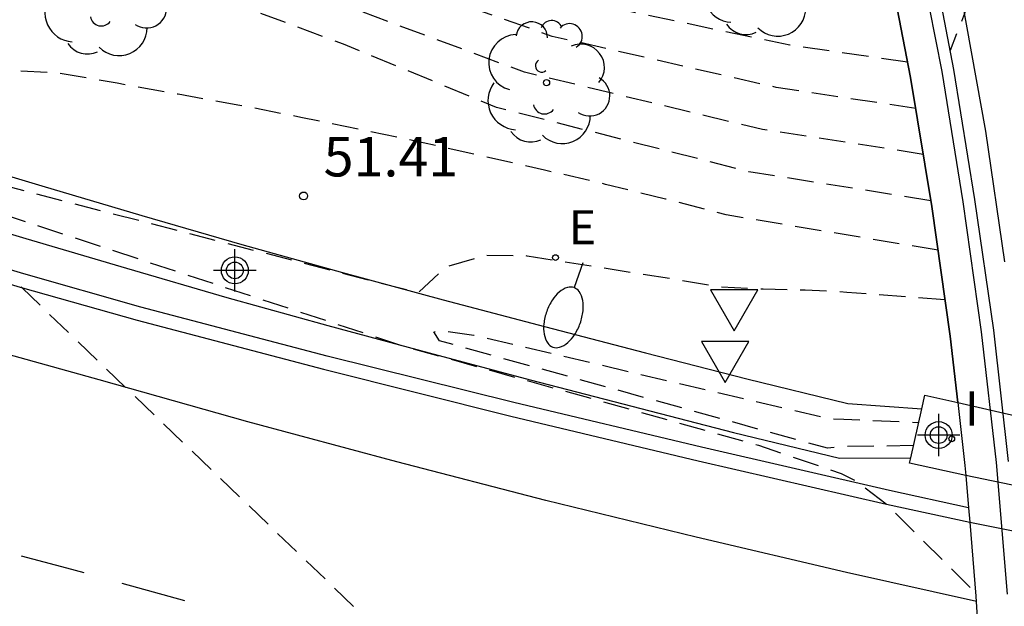
# Model space of a CAD drawing. Units: metres. Extents: x 583443 to 583796, y 4794039 to 4794291.
# Drawn here: x 583722 to 583741, y 4794160 to 4794171 of the extents above; entities that cross this region are included whole.
import ezdxf

# ---------------------------------------------------------------- set-up
doc = ezdxf.new("R2010")
doc.units = ezdxf.units.M
doc.header["$MEASUREMENT"] = 0
doc.linetypes.add('TRAZOS_NORMALES', pattern=[0.75, 0.5, -0.25])
for name, color, linetype in [('020194', 31, 'TRAZOS_NORMALES'), ('020195', 30, 'TRAZOS_NORMALES'), ('020204', 9, 'Continuous'), ('020308', 9, 'Continuous'), ('060102', 9, 'Continuous'), ('060106', 9, 'Continuous'), ('060113', 4, 'Continuous'), ('060119', 9, 'Continuous'), ('060124', 9, 'Continuous'), ('060125', 1, 'Continuous'), ('070105', 6, 'Continuous'), ('080135', 9, 'Continuous'), ('100202', 3, 'Continuous'), ('220205', 1, 'Continuous'), ('220305', 1, 'Continuous'), ('250202', 9, 'Continuous'), ('260101', 9, 'Continuous'), ('260205', 9, 'Continuous'), ('270204', 9, 'Continuous'), ('270304', 9, 'Continuous'), ('Centroides', 1, 'Continuous')]:
    doc.layers.add(name, color=color, linetype=linetype)
doc.styles.add('ARIAL', font='arial.ttf', dxfattribs={"height": 1})
doc.styles.add('ROMANS', font='romans__.ttf', dxfattribs={"height": 1})

# ---------------------------------------------------------------- blocks, each defined once
blk = doc.blocks.new('Centroide')
for points in [[(0, -0.402), (0, 0.402)], [(0.402, 0), (-0.402, 0)]]:
    blk.add_lwpolyline(points)
for radius in [0.256, 0.159]:
    blk.add_circle((0, 0), radius)
blk = doc.blocks.new('FAREDI')
blk.add_line((0, 0), (0.5, 0))
blk.add_lwpolyline([(0.5, 0, 0.159986), (0.538, -0.117, 0.106322), (0.675, -0.238, 0.071006), (0.858, -0.309, 0.057309), (1.099, -0.337, 0.057309), (1.339, -0.309, 0.071006), (1.522, -0.238, 0.106322), (1.659, -0.117, 0.159986), (1.697, 0, 0.159986), (1.659, 0.117, 0.106322), (1.522, 0.238, 0.071006), (1.339, 0.309, 0.057309), (1.099, 0.337, 0.057309), (0.858, 0.309, 0.071006), (0.675, 0.238, 0.106322), (0.538, 0.117, 0.159986)], format="xyb", close=True)
blk = doc.blocks.new('REGELE')
blk.add_circle((0, 0), 0.055)
blk = doc.blocks.new('COTAPU')
blk.add_circle((0, 0), 0.075)
blk = doc.blocks.new('SETRA')
at = {"linetype": 'Continuous'}
blk.add_lwpolyline([(0.451, 0.26), (-0.45, 0.26), (-0.001, -0.52)], close=True, dxfattribs=at)
blk = doc.blocks.new('ARBOL')
blk.add_circle((0, 0), 0.0587)
for centre, radius, start, end in [((-0.28, 0.855), 0.3, 359.2878, 173.6078), ((0.097, 0.97), 0.21, 23.1565, 160.4665), ((0.438, 0.881), 0.24, 301.578, 139.328), ((-0.564, 0.381), 0.532, 92.28, 254.58), ((0.656, 0.288), 0.443, 319.8556, 114.7656), ((-0.091, 0.321), 0.12, 119.14, 310.56), ((0.819, -0.249), 0.383, 235.5275, 62.0275), ((-0.556, -0.339), 0.555, 142.64, 266.54), ((-0.039, -0.384), 0.21, 189.64, 323.88), ((0.299, -0.624), 0.532, 224.67, 0.24), ((-0.301, -0.676), 0.45, 213.78, 295.32)]:
    blk.add_arc(centre, radius, start, end)
blk = doc.blocks.new('REIND')
blk.add_circle((0, 0), 0.055)

msp = doc.modelspace()

# ---------------------------------------------------------------- linework, layer by layer
at = {"layer": '020194', "flags": 128}
for points, elevation in [([(583739.17, 4794170.62), (583736.94, 4794170.94), (583732.96, 4794171.78), (583729.99, 4794172.74), (583728.49, 4794173.18), (583726.87, 4794173.87), (583725.55, 4794174.53), (583724.8, 4794175.02), (583724.11, 4794175.52), (583722.37, 4794177.25), (583723.02, 4794177.95), (583722.8, 4794178.22), (583722.01, 4794177.68), (583720.73, 4794178.49), (583720.13, 4794178.55), (583719.38, 4794178.57), (583718.6, 4794178.56), (583717.68, 4794178.51), (583713.83, 4794178.33), (583712.72, 4794178.32), (583711.96, 4794178.33), (583711.19, 4794178.38), (583710.43, 4794178.41), (583709.64, 4794178.43), (583708.87, 4794178.66), (583708.14, 4794178.97), (583705.6, 4794180.11), (583698.01, 4794183.18), (583688.27, 4794186.75), (583679.03, 4794190.28), (583677.85, 4794190.71), (583676.68, 4794191.17), (583675.52, 4794191.67), (583674.38, 4794192.2), (583673.25, 4794192.76), (583672.14, 4794193.35), (583671.05, 4794193.97), (583669.97, 4794194.62), (583668.91, 4794195.29), (583667.87, 4794196), (583666.85, 4794196.73), (583665.97, 4794197.42), (583665.09, 4794198.13), (583664.23, 4794198.85), (583663.39, 4794199.59), (583662.56, 4794200.35), (583661.74, 4794201.12), (583660.94, 4794201.91), (583660.16, 4794202.72), (583659.4, 4794203.54), (583658.65, 4794204.38), (583657.91, 4794205.23), (583655.88, 4794207.99), (583653.94, 4794210.36), (583652.82, 4794211.51), (583653.27, 4794208.97), (583654.06, 4794205.46), (583655.74, 4794201.62), (583658.23, 4794197.5), (583665.5, 4794188.81), (583683.09, 4794167.48), (583684.63, 4794165.67), (583684.2, 4794165.54), (583683.63, 4794165.65), (583682.16, 4794165.88), (583672.18, 4794169.69), (583666, 4794172.26), (583660.66, 4794174.85), (583657.77, 4794176.01), (583654.41, 4794177.65), (583648.64, 4794180.75), (583643.85, 4794183.53), (583639.74, 4794185.69), (583639.6, 4794185.69), (583639.49, 4794185.64), (583639.56, 4794185.48), (583646.81, 4794180.97), (583652.82, 4794177.52), (583657.3, 4794175.11), (583659.69, 4794173.24), (583667.44, 4794169.11), (583675.8, 4794164.6), (583683.48, 4794160.36), (583688.64, 4794156.3), (583689.74, 4794155.63), (583696.65, 4794151.39), (583706.17, 4794146.63), (583712.05, 4794143.88), (583714.48, 4794142.17), (583715.07, 4794141.76), (583715.69, 4794141.37), (583716.31, 4794141.01), (583716.95, 4794140.67), (583717.6, 4794140.36), (583718.26, 4794140.07), (583718.93, 4794139.81), (583719.61, 4794139.57), (583720.3, 4794139.36), (583721, 4794139.18), (583721.71, 4794139.02), (583725.54, 4794138.76), (583732.98, 4794138.14), (583739.54, 4794137.25)], 53.64), ([(583739.33, 4794169.74), (583736.68, 4794170.14), (583732.43, 4794171.11), (583729.49, 4794172.14), (583728.48, 4794172.44), (583726.56, 4794173.22), (583724.67, 4794174.05), (583724.04, 4794174.47), (583723.44, 4794174.97), (583722.82, 4794175.42), (583721.4, 4794176.42), (583722.05, 4794177.12), (583721.83, 4794177.38), (583721.04, 4794176.84), (583719.59, 4794177.44), (583718.76, 4794177.48), (583717.98, 4794177.44), (583714.34, 4794177.05), (583713.35, 4794177.05), (583712.53, 4794177.1), (583711.72, 4794177.14), (583710.96, 4794177.29), (583709.35, 4794177.63), (583706.15, 4794178.75), (583695.33, 4794182.96), (583686.14, 4794186.22), (583680.47, 4794188.32), (583674.69, 4794190.66), (583673.46, 4794191.23), (583672.25, 4794191.83), (583671.05, 4794192.46), (583669.86, 4794193.13), (583668.7, 4794193.82), (583667.55, 4794194.54), (583666.42, 4794195.29), (583665.31, 4794196.06), (583664.22, 4794196.87), (583663.15, 4794197.7), (583662.1, 4794198.56), (583655.38, 4794206.89), (583653.81, 4794208.98), (583654.34, 4794206.41), (583654.74, 4794205.44), (583655.17, 4794204.49), (583655.64, 4794203.55), (583656.15, 4794202.63), (583656.68, 4794201.73), (583657.25, 4794200.84), (583657.85, 4794199.98), (583658.47, 4794199.14), (583659.13, 4794198.32), (583659.82, 4794197.53), (583660.53, 4794196.76), (583665.72, 4794191.96), (583677.8, 4794183.91), (583681, 4794180.29), (583695.9, 4794162.47), (583697.2, 4794160.43), (583696.91, 4794160.06), (583696.58, 4794160.08), (583692.99, 4794161.44), (583688.2, 4794163.17)], 53.14), ([(583739.47, 4794168.87), (583736.42, 4794169.34), (583731.9, 4794170.43), (583728.48, 4794171.7), (583726.24, 4794172.56), (583723.14, 4794174.07), (583721.46, 4794175.2), (583720.43, 4794175.59), (583721.08, 4794176.29), (583720.86, 4794176.55), (583720.07, 4794176.01), (583718.77, 4794176.63), (583717.86, 4794176.57), (583714.73, 4794176.24), (583714.09, 4794176.22), (583713.45, 4794176.23), (583712.82, 4794176.27), (583712.18, 4794176.33), (583711.55, 4794176.41), (583710.92, 4794176.52), (583710.3, 4794176.65), (583709.68, 4794176.81), (583709.07, 4794177), (583708.46, 4794177.21), (583707.87, 4794177.44), (583697.96, 4794181.06), (583689.1, 4794184.03), (583682.57, 4794186.19), (583675.12, 4794189.21), (583672.51, 4794190.1), (583668.18, 4794192.47), (583667.15, 4794193.16), (583666.14, 4794193.87), (583665.14, 4794194.61), (583664.17, 4794195.38), (583663.22, 4794196.17), (583662.29, 4794196.99), (583661.39, 4794197.83), (583660.5, 4794198.7), (583659.64, 4794199.59), (583658.81, 4794200.5), (583658, 4794201.44), (583655.82, 4794204.37), (583656.42, 4794203.27), (583657.06, 4794202.2), (583657.75, 4794201.15), (583658.47, 4794200.13), (583659.24, 4794199.13), (583660.04, 4794198.17), (583660.88, 4794197.24), (583661.76, 4794196.34), (583662.67, 4794195.48), (583663.61, 4794194.66), (583664.58, 4794193.87), (583665.21, 4794193.38), (583665.86, 4794192.9), (583666.51, 4794192.44), (583667.16, 4794191.98), (583667.83, 4794191.54), (583668.5, 4794191.1), (583669.17, 4794190.68), (583669.86, 4794190.27), (583670.55, 4794189.87), (583671.25, 4794189.48), (583671.95, 4794189.1), (583678.25, 4794185.07), (583683.09, 4794182.18), (583688.76, 4794179.09), (583693.08, 4794175.1), (583710.89, 4794157.24), (583712.66, 4794155.19), (583712.44, 4794154.75), (583712, 4794154.57), (583710.85, 4794154.85), (583700.71, 4794157.89), (583695.32, 4794159.61), (583688.12, 4794162.27), (583687.87, 4794162.33)], 52.64), ([(583746.56, 4794187.96), (583739.98, 4794170.84)], 63.64), ([(583739.75, 4794167.05), (583735.73, 4794167.72), (583734.58, 4794168.02), (583733.44, 4794168.3), (583732.28, 4794168.57), (583731.13, 4794168.83), (583729.98, 4794169.09), (583728.82, 4794169.33), (583727.66, 4794169.57), (583726.5, 4794169.8), (583725.33, 4794170.01), (583724.17, 4794170.22), (583723, 4794170.42), (583719.97, 4794170.54), (583718.8, 4794170.59), (583718.06, 4794170.76), (583717.57, 4794171.16), (583717.5, 4794171.55), (583717.5, 4794172.91), (583718.8, 4794174.27), (583718.54, 4794174.5), (583717, 4794173.19), (583715.27, 4794173.31), (583714.5, 4794173.35), (583713.71, 4794173.43), (583712.98, 4794173.61), (583712.27, 4794173.89), (583707.43, 4794175.19), (583703.09, 4794176.44), (583695.22, 4794178.97), (583694.81, 4794179.07)], 51.64), ([(583740.56, 4794148.86), (583722.36, 4794166.34), (583722, 4794166.6), (583715.39, 4794169.05), (583714.03, 4794169.58), (583705.16, 4794173.14), (583694.81, 4794177.9), (583694.42, 4794178.12)], 51.64), ([(583739.88, 4794166.11), (583738.02, 4794166.25), (583737.23, 4794166.29), (583736.43, 4794166.31), (583735.63, 4794166.35), (583734.78, 4794166.49), (583731.95, 4794166.94), (583731.16, 4794166.95), (583730.41, 4794166.73), (583729.88, 4794166.24), (583716.17, 4794169.79), (583716.08, 4794169.71), (583716.21, 4794169.64), (583729.61, 4794165.23), (583736.34, 4794163.35), (583737.91, 4794162.81), (583738.21, 4794162.66), (583738.77, 4794162.23), (583740.46, 4794160.55)], 51.14), ([(583739.28, 4794163.34), (583737.97, 4794163.32), (583737.65, 4794163.29), (583730.29, 4794165.33), (583730.18, 4794165.5), (583730.29, 4794165.53), (583730.94, 4794165.44), (583737.69, 4794163.85), (583737.96, 4794163.84), (583739.38, 4794163.78)], 50.64)]:
    msp.add_lwpolyline(points, dxfattribs=dict(at, elevation=elevation))
at = {"layer": '020195', "elevation": 52.14, "flags": 128}
msp.add_lwpolyline([(583739.61, 4794167.99), (583736.16, 4794168.54), (583731.37, 4794169.76), (583728.47, 4794170.96), (583725.92, 4794171.91), (583725.31, 4794172.14), (583719.36, 4794174.65), (583720.11, 4794175.46), (583719.88, 4794175.72), (583718.97, 4794175.05), (583717.11, 4794175.36), (583716.02, 4794175.35), (583715.27, 4794175.28), (583714.46, 4794175.24), (583713.67, 4794175.22), (583712.92, 4794175.23), (583712.1, 4794175.32), (583711.16, 4794175.48), (583708.34, 4794176.22), (583699.56, 4794179.39), (583695.29, 4794180.68), (583694.55, 4794180.93), (583693.77, 4794181.04), (583693.02, 4794181.16), (583692.22, 4794181.38), (583691.51, 4794181.64), (583685.54, 4794183.97), (583683.18, 4794184.59), (583677.94, 4794186.94), (583671.87, 4794189.95), (583667.41, 4794192.56), (583667.16, 4794192.59), (583667.15, 4794192.44), (583670.69, 4794190.09), (583682.65, 4794183.57), (583689.31, 4794179.87)], dxfattribs=at)
at = {"layer": '060102', "flags": 128}
for points in [[(583741.02, 4794166.83), (583740.66, 4794169.31), (583740.21, 4794171.8), (583739.7, 4794174.26), (583739.1, 4794176.7), (583738.45, 4794179.12), (583737.72, 4794181.55), (583737.05, 4794183.68), (583736.33, 4794185.79), (583735.77, 4794187.28), (583735.39, 4794188.16), (583735.01, 4794189.04), (583734.62, 4794189.92), (583734.42, 4794190.37), (583734.22, 4794190.8), (583733.81, 4794191.67), (583733.4, 4794192.54), (583732.98, 4794193.4)], [(583685.48, 4794179.83), (583687.59, 4794178.88), (583689.71, 4794177.95), (583691.84, 4794177.04), (583693.97, 4794176.16), (583696.12, 4794175.29), (583698.27, 4794174.45), (583700.43, 4794173.63), (583702.6, 4794172.83), (583704.77, 4794172.04), (583706.94, 4794171.27), (583709.12, 4794170.52), (583711.31, 4794169.78), (583713.5, 4794169.06), (583715.7, 4794168.36), (583717.91, 4794167.67), (583720.11, 4794167.01), (583722.33, 4794166.35), (583724.55, 4794165.72), (583728.09, 4794164.79), (583731.64, 4794163.9), (583735.2, 4794163.05), (583738.77, 4794162.23), (583740.351, 4794161.89)], [(583740.351, 4794161.89), (583753.075, 4794159.349)]]:
    msp.add_lwpolyline(points, dxfattribs=at)
at = {"layer": '060106', "flags": 128}
msp.add_lwpolyline([(583735.26, 4794187.059), (583735.48, 4794186.43), (583735.69, 4794185.81), (583735.91, 4794185.19), (583736.12, 4794184.56), (583736.33, 4794183.94), (583736.53, 4794183.31), (583736.74, 4794182.69), (583736.94, 4794182.05), (583737.14, 4794181.42), (583737.34, 4794180.8), (583737.55, 4794180.16), (583738.21, 4794177.75), (583738.8, 4794175.32), (583739.34, 4794172.88), (583739.82, 4794170.44), (583740.22, 4794167.97), (583740.57, 4794165.5), (583740.85, 4794163.02), (583741.06, 4794160.52)], dxfattribs=at)
at = {"layer": '060113', "flags": 128}
for points in [[(583715.988, 4794170.19), (583717.05, 4794170.01), (583718.94, 4794169.42), (583720.84, 4794168.84), (583722.74, 4794168.27), (583724.64, 4794167.71), (583726.54, 4794167.16), (583728.45, 4794166.63), (583730.36, 4794166.11), (583732.28, 4794165.6), (583734.2, 4794165.1), (583736.12, 4794164.61), (583738.04, 4794164.14), (583739.442, 4794164.04)], [(583715.797, 4794169.421), (583716.81, 4794168.99), (583718.63, 4794168.42), (583720.54, 4794167.84), (583722.44, 4794167.27), (583724.35, 4794166.71), (583726.25, 4794166.15), (583728.17, 4794165.62), (583730.09, 4794165.1), (583732.01, 4794164.59), (583733.94, 4794164.09), (583735.87, 4794163.59), (583737.88, 4794163.1), (583739.232, 4794163.11)]]:
    msp.add_lwpolyline(points, dxfattribs=at)
at = {"layer": '060119', "flags": 128}
msp.add_lwpolyline([(583740.328, 4794162.161), (583738.83, 4794162.49), (583735.26, 4794163.31), (583731.7, 4794164.16), (583728.16, 4794165.04), (583724.62, 4794165.97), (583722.4, 4794166.6), (583720.19, 4794167.26), (583717.99, 4794167.92), (583715.78, 4794168.61), (583713.58, 4794169.31), (583711.39, 4794170.03), (583709.2, 4794170.77), (583707.03, 4794171.52), (583704.86, 4794172.29), (583702.69, 4794173.08), (583700.52, 4794173.88), (583698.36, 4794174.7), (583696.22, 4794175.53), (583694.07, 4794176.4), (583691.94, 4794177.28), (583689.81, 4794178.19), (583687.7, 4794179.12), (583685.59, 4794180.07)], dxfattribs=at)
at = {"layer": '060124', "flags": 128}
for points in [[(583739.442, 4794164.04), (583739.5, 4794164.3), (583740.124, 4794164.159)], [(583740.124, 4794164.159), (583752.943, 4794161.21)], [(583739.232, 4794163.11), (583739.442, 4794164.04)], [(583740.276, 4794162.771), (583739.21, 4794163.01), (583739.232, 4794163.11)], [(583753.024, 4794160.129), (583740.276, 4794162.771)]]:
    msp.add_lwpolyline(points, dxfattribs=at)
at = {"layer": '060125', "flags": 128}
for points in [[(583734.7, 4794186.86), (583734.92, 4794186.24), (583735.13, 4794185.62), (583735.35, 4794185), (583735.56, 4794184.37), (583735.77, 4794183.75), (583735.97, 4794183.12), (583736.18, 4794182.5), (583736.38, 4794181.87), (583736.58, 4794181.24), (583736.78, 4794180.62), (583736.98, 4794179.99), (583737.64, 4794177.6), (583738.23, 4794175.19), (583738.76, 4794172.76), (583739.23, 4794170.33), (583739.63, 4794167.88), (583739.98, 4794165.42), (583740.124, 4794164.159)], [(583740.124, 4794164.159), (583740.26, 4794162.96), (583740.276, 4794162.771)], [(583740.276, 4794162.771), (583740.328, 4794162.161), (583740.351, 4794161.89)], [(583740.351, 4794161.89), (583740.47, 4794160.48), (583740.62, 4794158.01), (583740.71, 4794155.53), (583740.73, 4794153.05), (583740.63, 4794150.09), (583740.551, 4794148.64)]]:
    msp.add_lwpolyline(points, dxfattribs=at)
at = {"layer": '070105', "flags": 128}
for points in [[(583740.124, 4794164.159), (583739.98, 4794165.42), (583739.63, 4794167.88), (583739.23, 4794170.33), (583738.76, 4794172.76), (583738.23, 4794175.19), (583737.64, 4794177.6), (583736.98, 4794179.99), (583736.78, 4794180.62), (583736.58, 4794181.24), (583736.38, 4794181.87), (583736.18, 4794182.5), (583735.97, 4794183.12), (583735.77, 4794183.75), (583735.56, 4794184.37), (583735.35, 4794185), (583735.13, 4794185.62), (583734.92, 4794186.24), (583734.7, 4794186.86), (583746.27, 4794191.26)], [(583741.09, 4794163.04), (583740.81, 4794165.53), (583740.45, 4794168.01), (583740.05, 4794170.48), (583739.58, 4794172.93), (583739.04, 4794175.38), (583738.45, 4794177.81), (583737.78, 4794180.23), (583737.57, 4794180.87), (583737.37, 4794181.49), (583737.17, 4794182.12), (583736.97, 4794182.76), (583736.76, 4794183.38), (583736.56, 4794184.01), (583736.35, 4794184.64), (583736.14, 4794185.27), (583735.92, 4794185.89), (583735.71, 4794186.51), (583735.49, 4794187.14)]]:
    msp.add_lwpolyline(points, dxfattribs=at)
at = {"layer": '080135', "flags": 128}
for points in [[(583740.124, 4794164.159), (583740.26, 4794162.96), (583740.276, 4794162.771)], [(583740.276, 4794162.771), (583740.328, 4794162.161), (583740.351, 4794161.89)], [(583740.351, 4794161.89), (583740.47, 4794160.48), (583740.62, 4794158.01), (583740.71, 4794155.53), (583740.73, 4794153.05), (583740.63, 4794150.09), (583740.551, 4794148.64)]]:
    msp.add_lwpolyline(points, dxfattribs=at)
at = {"layer": '260101', "flags": 128}
for points in [[(583740.48, 4794160.38), (583738.01, 4794160.93), (583735.16, 4794161.6), (583732.31, 4794162.3), (583729.48, 4794163.03), (583726.65, 4794163.79), (583723.83, 4794164.59), (583720.6, 4794165.49), (583717.39, 4794166.43), (583714.19, 4794167.41), (583711.01, 4794168.44), (583707.83, 4794169.51), (583704.68, 4794170.62), (583701.53, 4794171.77), (583698.41, 4794172.96), (583695.29, 4794174.19), (583692.2, 4794175.47), (583689.12, 4794176.79), (583686.74, 4794177.75), (583684.38, 4794178.75)], [(583722.35, 4794161.25), (583723.21, 4794161.02), (583723.54, 4794160.93)], [(583724.26, 4794160.73), (583725.45, 4794160.4)]]:
    msp.add_lwpolyline(points, dxfattribs=at)

# ---------------------------------------------------------------- block references
at = {"layer": '020204'}
msp.add_blockref('COTAPU', (583727.71, 4794168.08, 51.41), dxfattribs=at)
at = {"layer": '100202'}
for p in [(583736.41, 4794172.27), (583723.91, 4794171.9), (583732.32, 4794170.23)]:
    msp.add_blockref('ARBOL', p, dxfattribs=at)
at = {"layer": '220205'}
msp.add_blockref('REGELE', (583732.49, 4794166.91, 51.19), dxfattribs=at)
at = {"layer": '250202', "rotation": 250.3800000210485}
msp.add_blockref('FAREDI', (583733.01, 4794166.81), dxfattribs=at)
at = {"layer": '260205'}
for p in [(583735.88, 4794166.04), (583735.71, 4794165.06)]:
    msp.add_blockref('SETRA', p, dxfattribs=at)
at = {"layer": '270204'}
msp.add_blockref('REIND', (583740.01, 4794163.47, 51.3), dxfattribs=at)
at = {"layer": 'Centroides'}
for p in [(583726.405, 4794166.667), (583739.762, 4794163.54)]:
    msp.add_blockref('Centroide', p, dxfattribs=at)

# ---------------------------------------------------------------- texts
at = {"layer": '020308', "style": 'ARIAL'}
msp.add_text('51.41', height=0.75, dxfattribs=at).set_placement((583728.09, 4794168.45))
at = {"layer": '220305', "style": 'ROMANS'}
msp.add_text('E', height=0.65, dxfattribs=at).set_placement((583732.74, 4794167.16))
at = {"layer": '270304', "style": 'ROMANS'}
msp.add_text('I', height=0.65, dxfattribs=at).set_placement((583740.26, 4794163.72))

doc.saveas('drawing.dxf')
